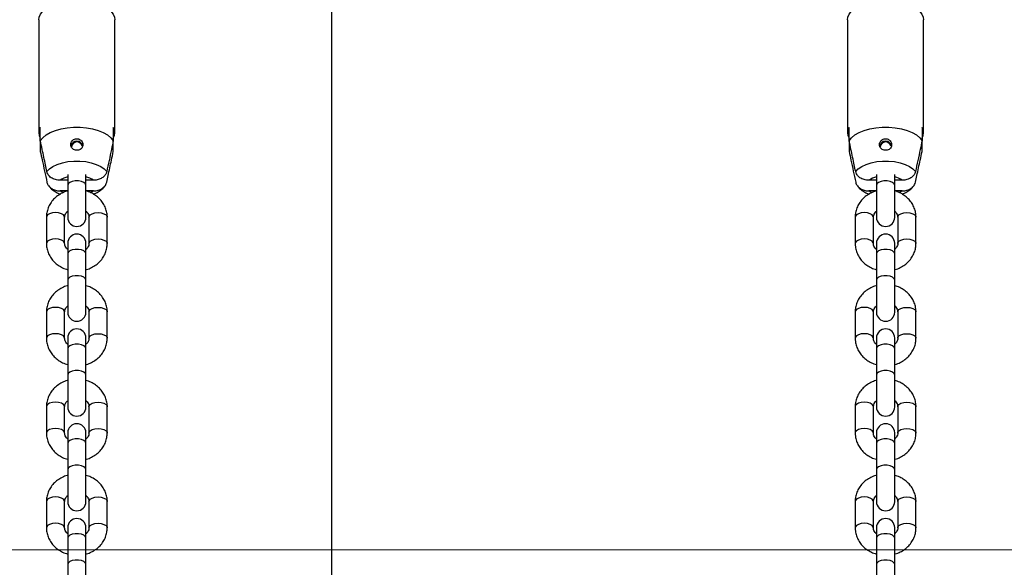
# Model space of a CAD drawing. Units: millimetres. Extents: x 0 to 2970, y 0 to 2103.
# Drawn here: x 516 to 549, y 383 to 401 of the extents above; entities that cross this region are included whole.
import ezdxf

# ---------------------------------------------------------------- set-up
doc = ezdxf.new("R2010")
doc.units = ezdxf.units.MM
doc.header["$LTSCALE"] = 50
doc.styles.add('SLDTEXTSTYLE0', font='TXT', dxfattribs={"width": 0.605})
doc.dimstyles.new('SLDDIMSTYLE0', dxfattribs={"dimtxt": 17.5, "dimasz": 15, "dimexe": 0, "dimexo": 0.0625, "dimgap": 4.375, "dimtad": 1, "dimdec": 0, "dimrnd": 1e-09, "dimzin": 12, "dimdsep": 46, "dimtxsty": 'SLDTEXTSTYLE0', "dimsah": 1, "dimcen": 0.09, "dimadec": 0, "dimazin": 3, "dimtfac": 1, "dimtdec": 0, "dimtofl": 0, "dimtmove": 0, "dimatfit": 3, "dimfxl": 1, "dimfrac": 2, "dimtolj": 1, "dimtzin": 12, "dimarcsym": 0})

# ---------------------------------------------------------------- blocks, each defined once
blk = doc.blocks.new('_D_17')
at = {"color": 7, "linetype": 'Continuous', "lineweight": 50}
for p, q in [((913.148, 641.618), (378.054, 641.618)), ((383.007, 328.518), (383.007, 641.618)), ((490.748, 328.518), (378.054, 328.518))]:
    blk.add_line(p, q, dxfattribs=at)
for points in [[(383.007, 641.618), (378.007, 626.618), (388.007, 626.618)], [(383.007, 328.518), (388.007, 343.518), (378.007, 343.518)]]:
    blk.add_solid(points, dxfattribs=at)
at = {"color": 7, "linetype": 'Continuous', "lineweight": 50, "insert": (360.448, 468.625), "char_height": 17.5, "attachment_point": 1, "rotation": 90, "style": 'SLDTEXTSTYLE0'}
blk.add_mtext('313', dxfattribs=at)

msp = doc.modelspace()

# ---------------------------------------------------------------- linework, layer by layer
at = {"color": 7, "linetype": 'Continuous', "lineweight": 25}
for p, q in [((526.666, 405.963), (526.666, 352.57)), ((517.034, 400.958), (517.034, 397.234)), ((519.534, 397.234), (519.534, 400.958)), ((543.634, 400.958), (543.634, 397.234)), ((546.134, 397.234), (546.134, 400.958)), ((517.084, 396.976), (517.084, 397.409)), ((519.484, 397.409), (519.484, 396.976)), ((543.684, 396.976), (543.684, 397.409)), ((546.084, 397.409), (546.084, 396.976)), ((517.084, 396.976), (517.084, 396.626)), ((519.484, 396.626), (519.484, 396.976)), ((543.684, 396.976), (543.684, 396.626)), ((546.084, 396.626), (546.084, 396.976)), ((517.984, 395.865), (517.984, 395.505)), ((518.584, 395.505), (518.584, 395.865)), ((544.584, 395.865), (544.584, 395.505)), ((545.184, 395.505), (545.184, 395.865)), ((517.984, 395.677), (517.736, 395.677)), ((517.984, 395.505), (517.984, 394.455)), ((518.832, 395.677), (518.584, 395.677)), ((518.584, 394.455), (518.584, 395.505)), ((544.584, 395.677), (544.336, 395.677)), ((544.584, 395.505), (544.584, 394.455)), ((545.432, 395.677), (545.184, 395.677)), ((545.184, 394.455), (545.184, 395.505)), ((517.984, 395.327), (517.736, 395.327)), ((518.832, 395.327), (518.584, 395.327)), ((544.584, 395.327), (544.336, 395.327)), ((545.432, 395.327), (545.184, 395.327)), ((517.284, 394.462), (517.284, 393.596)), ((517.884, 393.596), (517.884, 394.462)), ((518.684, 394.462), (518.684, 393.596)), ((519.284, 393.596), (519.284, 394.462)), ((543.884, 394.462), (543.884, 393.596)), ((544.484, 393.596), (544.484, 394.462)), ((545.284, 394.462), (545.284, 393.596)), ((545.884, 393.596), (545.884, 394.462)), ((517.984, 393.604), (517.984, 393.254)), ((518.584, 393.254), (518.584, 393.604)), ((544.584, 393.604), (544.584, 393.254)), ((545.184, 393.254), (545.184, 393.604)), ((517.984, 393.254), (517.984, 392.387)), ((518.584, 392.387), (518.584, 393.254)), ((544.584, 393.254), (544.584, 392.387)), ((545.184, 392.387), (545.184, 393.254)), ((517.984, 392.387), (517.984, 391.337)), ((518.584, 391.337), (518.584, 392.387)), ((544.584, 392.387), (544.584, 391.337)), ((545.184, 391.337), (545.184, 392.387)), ((517.284, 391.345), (517.284, 390.479)), ((517.884, 390.479), (517.884, 391.345)), ((518.684, 391.345), (518.684, 390.479)), ((519.284, 390.479), (519.284, 391.345)), ((543.884, 391.345), (543.884, 390.479)), ((544.484, 390.479), (544.484, 391.345)), ((545.284, 391.345), (545.284, 390.479)), ((545.884, 390.479), (545.884, 391.345)), ((517.984, 390.486), (517.984, 390.136)), ((518.584, 390.136), (518.584, 390.486)), ((544.584, 390.486), (544.584, 390.136)), ((545.184, 390.136), (545.184, 390.486)), ((517.984, 390.136), (517.984, 389.27)), ((518.584, 389.27), (518.584, 390.136)), ((544.584, 390.136), (544.584, 389.27)), ((545.184, 389.27), (545.184, 390.136)), ((517.984, 389.27), (517.984, 388.22)), ((518.584, 388.22), (518.584, 389.27)), ((544.584, 389.27), (544.584, 388.22)), ((545.184, 388.22), (545.184, 389.27)), ((517.284, 388.227), (517.284, 387.361)), ((517.884, 387.361), (517.884, 388.227)), ((518.684, 388.227), (518.684, 387.361)), ((519.284, 387.361), (519.284, 388.227)), ((543.884, 388.227), (543.884, 387.361)), ((544.484, 387.361), (544.484, 388.227)), ((545.284, 388.227), (545.284, 387.361)), ((545.884, 387.361), (545.884, 388.227)), ((517.984, 387.368), (517.984, 387.018)), ((518.584, 387.018), (518.584, 387.368)), ((544.584, 387.368), (544.584, 387.018)), ((545.184, 387.018), (545.184, 387.368)), ((517.984, 387.018), (517.984, 386.152)), ((518.584, 386.152), (518.584, 387.018)), ((544.584, 387.018), (544.584, 386.152)), ((545.184, 386.152), (545.184, 387.018)), ((517.984, 386.152), (517.984, 385.102)), ((518.584, 385.102), (518.584, 386.152)), ((544.584, 386.152), (544.584, 385.102)), ((545.184, 385.102), (545.184, 386.152)), ((517.284, 385.109), (517.284, 384.243)), ((517.884, 384.243), (517.884, 385.109)), ((518.684, 385.109), (518.684, 384.243)), ((519.284, 384.243), (519.284, 385.109)), ((543.884, 385.109), (543.884, 384.243)), ((544.484, 384.243), (544.484, 385.109)), ((545.284, 385.109), (545.284, 384.243)), ((545.884, 384.243), (545.884, 385.109)), ((517.984, 384.25), (517.984, 383.9)), ((518.584, 383.9), (518.584, 384.25)), ((544.584, 384.25), (544.584, 383.9)), ((545.184, 383.9), (545.184, 384.25)), ((517.984, 383.9), (517.984, 383.034)), ((518.584, 383.034), (518.584, 383.9)), ((544.584, 383.9), (544.584, 383.034)), ((545.184, 383.034), (545.184, 383.9)), ((517.984, 383.034), (517.984, 381.984)), ((518.584, 381.984), (518.584, 383.034)), ((544.584, 383.034), (544.584, 381.984)), ((545.184, 381.984), (545.184, 383.034))]:
    msp.add_line(p, q, dxfattribs=at)
at = {"color": 8, "linetype": 'Continuous', "lineweight": 25}
for p, q in [((517.832, 395.268), (517.736, 395.327)), ((518.832, 395.327), (518.735, 395.268)), ((544.432, 395.268), (544.336, 395.327)), ((545.432, 395.327), (545.335, 395.268))]:
    msp.add_line(p, q, dxfattribs=at)
at = {"color": 179, "linetype": 'Continuous', "lineweight": 18, "true_color": 0x212142}
msp.add_line((413.007, 383.518), (1436.016, 383.518), dxfattribs=at)
at = {"color": 8, "linetype": 'Continuous', "lineweight": 25, "flags": 128}
for points in [[(517.034, 400.958), (517.044, 401.037), (517.089, 401.141), (517.168, 401.239), (517.279, 401.329), (517.419, 401.409), (517.584, 401.475), (517.769, 401.527), (517.969, 401.562), (518.178, 401.58), (518.39, 401.58), (518.599, 401.562), (518.799, 401.527), (518.984, 401.475), (519.149, 401.409), (519.289, 401.329), (519.4, 401.239), (519.479, 401.141), (519.524, 401.037), (519.534, 400.958)], [(543.634, 400.958), (543.644, 401.037), (543.689, 401.141), (543.768, 401.239), (543.879, 401.329), (544.019, 401.409), (544.184, 401.475), (544.369, 401.527), (544.569, 401.562), (544.778, 401.58), (544.99, 401.58), (545.199, 401.562), (545.399, 401.527), (545.584, 401.475), (545.749, 401.409), (545.889, 401.329), (546, 401.239), (546.079, 401.141), (546.124, 401.037), (546.134, 400.958)], [(518.584, 395.505), (518.566, 395.556), (518.514, 395.602), (518.434, 395.635), (518.336, 395.653), (518.232, 395.653), (518.134, 395.635), (518.054, 395.602), (518.002, 395.556), (517.984, 395.505)], [(545.184, 395.505), (545.166, 395.556), (545.114, 395.602), (545.034, 395.635), (544.936, 395.653), (544.832, 395.653), (544.734, 395.635), (544.654, 395.602), (544.602, 395.556), (544.584, 395.505)], [(517.884, 394.462), (517.879, 394.488), (517.844, 394.537), (517.777, 394.577), (517.687, 394.603), (517.584, 394.612), (517.481, 394.603), (517.391, 394.577), (517.324, 394.537), (517.289, 394.488), (517.284, 394.462)], [(518.684, 394.462), (518.689, 394.488), (518.724, 394.537), (518.791, 394.577), (518.881, 394.603), (518.984, 394.612), (519.087, 394.603), (519.177, 394.577), (519.244, 394.537), (519.279, 394.488), (519.284, 394.462)], [(544.484, 394.462), (544.479, 394.488), (544.444, 394.537), (544.377, 394.577), (544.287, 394.603), (544.184, 394.612), (544.081, 394.603), (543.991, 394.577), (543.924, 394.537), (543.889, 394.488), (543.884, 394.462)], [(545.284, 394.462), (545.289, 394.488), (545.324, 394.537), (545.391, 394.577), (545.481, 394.603), (545.584, 394.612), (545.687, 394.603), (545.777, 394.577), (545.844, 394.537), (545.879, 394.488), (545.884, 394.462)], [(517.884, 393.599), (517.879, 393.622), (517.844, 393.671), (517.777, 393.711), (517.687, 393.737), (517.584, 393.746), (517.481, 393.737), (517.391, 393.711), (517.324, 393.671), (517.289, 393.622), (517.284, 393.596)], [(518.684, 393.596), (518.689, 393.622), (518.724, 393.671), (518.791, 393.711), (518.881, 393.737), (518.984, 393.746), (519.087, 393.737), (519.177, 393.711), (519.244, 393.671), (519.279, 393.622), (519.284, 393.596)], [(544.484, 393.599), (544.479, 393.622), (544.444, 393.671), (544.377, 393.711), (544.287, 393.737), (544.184, 393.746), (544.081, 393.737), (543.991, 393.711), (543.924, 393.671), (543.889, 393.622), (543.884, 393.596)], [(545.284, 393.596), (545.289, 393.622), (545.324, 393.671), (545.391, 393.711), (545.481, 393.737), (545.584, 393.746), (545.687, 393.737), (545.777, 393.711), (545.844, 393.671), (545.879, 393.622), (545.884, 393.596)], [(518.584, 393.254), (518.566, 393.305), (518.514, 393.35), (518.434, 393.383), (518.336, 393.401), (518.232, 393.401), (518.134, 393.383), (518.054, 393.35), (518.002, 393.305), (517.984, 393.254)], [(545.184, 393.254), (545.166, 393.305), (545.114, 393.35), (545.034, 393.383), (544.936, 393.401), (544.832, 393.401), (544.734, 393.383), (544.654, 393.35), (544.602, 393.305), (544.584, 393.254)], [(518.584, 392.387), (518.566, 392.439), (518.514, 392.484), (518.434, 392.517), (518.336, 392.535), (518.232, 392.535), (518.134, 392.517), (518.054, 392.484), (518.002, 392.439), (517.984, 392.387)], [(545.184, 392.387), (545.166, 392.439), (545.114, 392.484), (545.034, 392.517), (544.936, 392.535), (544.832, 392.535), (544.734, 392.517), (544.654, 392.484), (544.602, 392.439), (544.584, 392.387)], [(517.884, 391.345), (517.879, 391.371), (517.844, 391.42), (517.777, 391.46), (517.687, 391.486), (517.584, 391.495), (517.481, 391.486), (517.391, 391.46), (517.324, 391.42), (517.289, 391.371), (517.284, 391.345)], [(518.684, 391.345), (518.689, 391.371), (518.724, 391.42), (518.791, 391.46), (518.881, 391.486), (518.984, 391.495), (519.087, 391.486), (519.177, 391.46), (519.244, 391.42), (519.279, 391.371), (519.284, 391.345)], [(544.484, 391.345), (544.479, 391.371), (544.444, 391.42), (544.377, 391.46), (544.287, 391.486), (544.184, 391.495), (544.081, 391.486), (543.991, 391.46), (543.924, 391.42), (543.889, 391.371), (543.884, 391.345)], [(545.284, 391.345), (545.289, 391.371), (545.324, 391.42), (545.391, 391.46), (545.481, 391.486), (545.584, 391.495), (545.687, 391.486), (545.777, 391.46), (545.844, 391.42), (545.879, 391.371), (545.884, 391.345)], [(517.884, 390.481), (517.879, 390.505), (517.844, 390.554), (517.777, 390.594), (517.687, 390.62), (517.584, 390.629), (517.481, 390.62), (517.391, 390.594), (517.324, 390.554), (517.289, 390.505), (517.284, 390.479)], [(518.684, 390.479), (518.689, 390.505), (518.724, 390.554), (518.791, 390.594), (518.881, 390.62), (518.984, 390.629), (519.087, 390.62), (519.177, 390.594), (519.244, 390.554), (519.279, 390.505), (519.284, 390.479)], [(544.484, 390.481), (544.479, 390.505), (544.444, 390.554), (544.377, 390.594), (544.287, 390.62), (544.184, 390.629), (544.081, 390.62), (543.991, 390.594), (543.924, 390.554), (543.889, 390.505), (543.884, 390.479)], [(545.284, 390.479), (545.289, 390.505), (545.324, 390.554), (545.391, 390.594), (545.481, 390.62), (545.584, 390.629), (545.687, 390.62), (545.777, 390.594), (545.844, 390.554), (545.879, 390.505), (545.884, 390.479)], [(518.584, 390.136), (518.566, 390.187), (518.514, 390.232), (518.434, 390.266), (518.336, 390.284), (518.232, 390.284), (518.134, 390.266), (518.054, 390.232), (518.002, 390.187), (517.984, 390.136)], [(545.184, 390.136), (545.166, 390.187), (545.114, 390.232), (545.034, 390.266), (544.936, 390.284), (544.832, 390.284), (544.734, 390.266), (544.654, 390.232), (544.602, 390.187), (544.584, 390.136)], [(518.584, 389.27), (518.566, 389.321), (518.514, 389.366), (518.434, 389.4), (518.336, 389.418), (518.232, 389.418), (518.134, 389.4), (518.054, 389.366), (518.002, 389.321), (517.984, 389.27)], [(545.184, 389.27), (545.166, 389.321), (545.114, 389.366), (545.034, 389.4), (544.936, 389.418), (544.832, 389.418), (544.734, 389.4), (544.654, 389.366), (544.602, 389.321), (544.584, 389.27)], [(517.884, 388.227), (517.879, 388.253), (517.844, 388.302), (517.777, 388.342), (517.687, 388.368), (517.584, 388.377), (517.481, 388.368), (517.391, 388.342), (517.324, 388.302), (517.289, 388.253), (517.284, 388.227)], [(518.684, 388.227), (518.689, 388.253), (518.724, 388.302), (518.791, 388.342), (518.881, 388.368), (518.984, 388.377), (519.087, 388.368), (519.177, 388.342), (519.244, 388.302), (519.279, 388.253), (519.284, 388.227)], [(544.484, 388.227), (544.479, 388.253), (544.444, 388.302), (544.377, 388.342), (544.287, 388.368), (544.184, 388.377), (544.081, 388.368), (543.991, 388.342), (543.924, 388.302), (543.889, 388.253), (543.884, 388.227)], [(545.284, 388.227), (545.289, 388.253), (545.324, 388.302), (545.391, 388.342), (545.481, 388.368), (545.584, 388.377), (545.687, 388.368), (545.777, 388.342), (545.844, 388.302), (545.879, 388.253), (545.884, 388.227)], [(517.884, 387.363), (517.879, 387.387), (517.844, 387.436), (517.777, 387.476), (517.687, 387.502), (517.584, 387.511), (517.481, 387.502), (517.391, 387.476), (517.324, 387.436), (517.289, 387.387), (517.284, 387.361)], [(518.684, 387.361), (518.689, 387.387), (518.724, 387.436), (518.791, 387.476), (518.881, 387.502), (518.984, 387.511), (519.087, 387.502), (519.177, 387.476), (519.244, 387.436), (519.279, 387.387), (519.284, 387.361)], [(544.484, 387.363), (544.479, 387.387), (544.444, 387.436), (544.377, 387.476), (544.287, 387.502), (544.184, 387.511), (544.081, 387.502), (543.991, 387.476), (543.924, 387.436), (543.889, 387.387), (543.884, 387.361)], [(545.284, 387.361), (545.289, 387.387), (545.324, 387.436), (545.391, 387.476), (545.481, 387.502), (545.584, 387.511), (545.687, 387.502), (545.777, 387.476), (545.844, 387.436), (545.879, 387.387), (545.884, 387.361)], [(518.584, 387.018), (518.566, 387.069), (518.514, 387.115), (518.434, 387.148), (518.336, 387.166), (518.232, 387.166), (518.134, 387.148), (518.054, 387.115), (518.002, 387.069), (517.984, 387.018)], [(545.184, 387.018), (545.166, 387.069), (545.114, 387.115), (545.034, 387.148), (544.936, 387.166), (544.832, 387.166), (544.734, 387.148), (544.654, 387.115), (544.602, 387.069), (544.584, 387.018)], [(518.584, 386.152), (518.566, 386.203), (518.514, 386.249), (518.434, 386.282), (518.336, 386.3), (518.232, 386.3), (518.134, 386.282), (518.054, 386.249), (518.002, 386.203), (517.984, 386.152)], [(545.184, 386.152), (545.166, 386.203), (545.114, 386.249), (545.034, 386.282), (544.936, 386.3), (544.832, 386.3), (544.734, 386.282), (544.654, 386.249), (544.602, 386.203), (544.584, 386.152)], [(517.884, 385.109), (517.879, 385.135), (517.844, 385.184), (517.777, 385.224), (517.687, 385.25), (517.584, 385.259), (517.481, 385.25), (517.391, 385.224), (517.324, 385.184), (517.289, 385.135), (517.284, 385.109)], [(518.684, 385.109), (518.689, 385.135), (518.724, 385.184), (518.791, 385.224), (518.881, 385.25), (518.984, 385.259), (519.087, 385.25), (519.177, 385.224), (519.244, 385.184), (519.279, 385.135), (519.284, 385.109)], [(544.484, 385.109), (544.479, 385.135), (544.444, 385.184), (544.377, 385.224), (544.287, 385.25), (544.184, 385.259), (544.081, 385.25), (543.991, 385.224), (543.924, 385.184), (543.889, 385.135), (543.884, 385.109)], [(545.284, 385.109), (545.289, 385.135), (545.324, 385.184), (545.391, 385.224), (545.481, 385.25), (545.584, 385.259), (545.687, 385.25), (545.777, 385.224), (545.844, 385.184), (545.879, 385.135), (545.884, 385.109)], [(517.884, 384.246), (517.879, 384.269), (517.844, 384.318), (517.777, 384.358), (517.687, 384.384), (517.584, 384.393), (517.481, 384.384), (517.391, 384.358), (517.324, 384.318), (517.289, 384.269), (517.284, 384.243)], [(518.684, 384.243), (518.689, 384.269), (518.724, 384.318), (518.791, 384.358), (518.881, 384.384), (518.984, 384.393), (519.087, 384.384), (519.177, 384.358), (519.244, 384.318), (519.279, 384.269), (519.284, 384.243)], [(544.484, 384.246), (544.479, 384.269), (544.444, 384.318), (544.377, 384.358), (544.287, 384.384), (544.184, 384.393), (544.081, 384.384), (543.991, 384.358), (543.924, 384.318), (543.889, 384.269), (543.884, 384.243)], [(545.284, 384.243), (545.289, 384.269), (545.324, 384.318), (545.391, 384.358), (545.481, 384.384), (545.584, 384.393), (545.687, 384.384), (545.777, 384.358), (545.844, 384.318), (545.879, 384.269), (545.884, 384.243)], [(518.584, 383.9), (518.566, 383.952), (518.514, 383.997), (518.434, 384.03), (518.336, 384.048), (518.232, 384.048), (518.134, 384.03), (518.054, 383.997), (518.002, 383.952), (517.984, 383.9)], [(545.184, 383.9), (545.166, 383.952), (545.114, 383.997), (545.034, 384.03), (544.936, 384.048), (544.832, 384.048), (544.734, 384.03), (544.654, 383.997), (544.602, 383.952), (544.584, 383.9)], [(518.584, 383.034), (518.566, 383.086), (518.514, 383.131), (518.434, 383.164), (518.336, 383.182), (518.232, 383.182), (518.134, 383.164), (518.054, 383.131), (518.002, 383.086), (517.984, 383.034)], [(545.184, 383.034), (545.166, 383.086), (545.114, 383.131), (545.034, 383.164), (544.936, 383.182), (544.832, 383.182), (544.734, 383.164), (544.654, 383.131), (544.602, 383.086), (544.584, 383.034)]]:
    msp.add_lwpolyline(points, dxfattribs=at)
at = {"color": 7, "linetype": 'Continuous', "lineweight": 25, "flags": 128}
for points in [[(517.084, 396.976), (517.161, 397.076), (517.272, 397.167), (517.412, 397.248), (517.578, 397.316), (517.764, 397.369), (517.966, 397.405), (518.177, 397.423), (518.391, 397.423), (518.602, 397.405), (518.804, 397.369), (518.99, 397.316), (519.156, 397.248), (519.296, 397.167), (519.407, 397.076), (519.484, 396.976)], [(543.684, 396.976), (543.761, 397.076), (543.872, 397.167), (544.012, 397.248), (544.178, 397.316), (544.364, 397.369), (544.566, 397.405), (544.777, 397.423), (544.991, 397.423), (545.202, 397.405), (545.404, 397.369), (545.59, 397.316), (545.756, 397.248), (545.896, 397.167), (546.007, 397.076), (546.084, 396.976)], [(517.301, 395.963), (517.384, 396.052), (517.499, 396.132), (517.643, 396.2), (517.809, 396.253), (517.992, 396.289), (518.185, 396.307), (518.383, 396.307), (518.576, 396.289), (518.759, 396.253), (518.925, 396.2), (519.069, 396.132), (519.184, 396.052), (519.267, 395.963)], [(543.901, 395.963), (543.984, 396.052), (544.099, 396.132), (544.243, 396.2), (544.409, 396.253), (544.592, 396.289), (544.785, 396.307), (544.983, 396.307), (545.176, 396.289), (545.359, 396.253), (545.525, 396.2), (545.669, 396.132), (545.784, 396.052), (545.867, 395.963)]]:
    msp.add_lwpolyline(points, dxfattribs=at)
at = {"color": 7, "linetype": 'Continuous', "lineweight": 25}
for centre, radius, start, end in [((517.368, 397.234), 0.334, 148.3939, 211.6061), ((519.2, 397.234), 0.334, 328.3939, 31.6061), ((543.968, 397.234), 0.334, 148.3939, 211.6061), ((545.8, 397.234), 0.334, 328.3939, 31.6061), ((518.284, 396.753), 0.205, 16.6228, 164.4497), ((518.285, 396.76), 0.177, 10.903, 173.2263), ((544.884, 396.753), 0.205, 16.6228, 164.4497), ((544.885, 396.76), 0.177, 10.903, 173.2263), ((518.284, 394.455), 0.3, 180, 0), ((544.884, 394.455), 0.3, 180, 0), ((518.284, 393.604), 0.3, 0, 180), ((544.884, 393.604), 0.3, 0, 180), ((518.284, 391.337), 0.3, 180, 0), ((544.884, 391.337), 0.3, 180, 0), ((518.284, 390.486), 0.3, 0, 180), ((544.884, 390.486), 0.3, 0, 180), ((518.284, 388.22), 0.3, 180, 0), ((544.884, 388.22), 0.3, 180, 0), ((518.284, 387.368), 0.3, 0, 180), ((544.884, 387.368), 0.3, 0, 180), ((518.284, 385.102), 0.3, 180, 0), ((544.884, 385.102), 0.3, 180, 0), ((518.284, 384.25), 0.3, 0, 180), ((544.884, 384.25), 0.3, 0, 180)]:
    msp.add_arc(centre, radius, start, end, dxfattribs=at)
at = {"color": 8, "linetype": 'Continuous', "lineweight": 25}
for centre, start, end in [((518.158, 395.082), 103.8169, 125.3429), ((518.41, 395.082), 54.6571, 76.1831), ((544.758, 395.082), 103.8169, 125.3429), ((545.01, 395.082), 54.6571, 76.1831)]:
    msp.add_arc(centre, 0.729, start, end, dxfattribs=at)
at = {"color": 7, "linetype": 'Continuous', "lineweight": 25}
for points, knots in [([(518.394, 397.01), (518.375, 397.02), (518.337, 397.041), (518.271, 397.047), (518.207, 397.032), (518.151, 396.997), (518.108, 396.945), (518.084, 396.882), (518.082, 396.815), (518.104, 396.754), (518.147, 396.705), (518.204, 396.673), (518.27, 396.659), (518.338, 396.665), (518.4, 396.69), (518.449, 396.733), (518.479, 396.788), (518.488, 396.852), (518.474, 396.916), (518.442, 396.972), (518.409, 396.998), (518.394, 397.01)], [0, 0, 0, 0, 0.051649, 0.10336, 0.153833, 0.204732, 0.257931, 0.313379, 0.369112, 0.42333, 0.476221, 0.528928, 0.581953, 0.635119, 0.688293, 0.741415, 0.794257, 0.846936, 0.900382, 0.955434, 1, 1, 1, 1]), ([(544.994, 397.01), (544.975, 397.02), (544.937, 397.041), (544.871, 397.047), (544.807, 397.032), (544.751, 396.997), (544.708, 396.945), (544.684, 396.882), (544.682, 396.815), (544.704, 396.754), (544.747, 396.705), (544.804, 396.673), (544.87, 396.659), (544.938, 396.665), (545, 396.69), (545.049, 396.733), (545.079, 396.788), (545.088, 396.852), (545.074, 396.916), (545.042, 396.972), (545.009, 396.998), (544.994, 397.01)], [0, 0, 0, 0, 0.051649, 0.10336, 0.153833, 0.204732, 0.257931, 0.313379, 0.369112, 0.42333, 0.476221, 0.528928, 0.581953, 0.635119, 0.688293, 0.741415, 0.794257, 0.846936, 0.900382, 0.955434, 1, 1, 1, 1]), ([(517.301, 395.963), (517.285, 396.035), (517.233, 396.277), (517.161, 396.615), (517.104, 396.88), (517.084, 396.976)], [0, 0, 0, 0, 0.213398, 0.717619, 1, 1, 1, 1]), ([(519.484, 396.976), (519.464, 396.88), (519.392, 396.543), (519.319, 396.205), (519.267, 395.963)], [0, 0, 0, 0, 0.282381, 1, 1, 1, 1]), ([(543.901, 395.963), (543.885, 396.035), (543.833, 396.277), (543.761, 396.615), (543.704, 396.88), (543.684, 396.976)], [0, 0, 0, 0, 0.213398, 0.717619, 1, 1, 1, 1]), ([(546.084, 396.976), (546.064, 396.88), (545.992, 396.543), (545.919, 396.205), (545.867, 395.963)], [0, 0, 0, 0, 0.282381, 1, 1, 1, 1]), ([(517.084, 396.626), (517.104, 396.53), (517.176, 396.193), (517.249, 395.855), (517.301, 395.613)], [0, 0, 0, 0, 0.282381, 1, 1, 1, 1]), ([(519.267, 395.613), (519.283, 395.685), (519.335, 395.927), (519.407, 396.265), (519.464, 396.53), (519.484, 396.626)], [0, 0, 0, 0, 0.213398, 0.717619, 1, 1, 1, 1]), ([(543.684, 396.626), (543.704, 396.53), (543.776, 396.193), (543.849, 395.855), (543.901, 395.613)], [0, 0, 0, 0, 0.282381, 1, 1, 1, 1]), ([(545.867, 395.613), (545.883, 395.685), (545.935, 395.927), (546.007, 396.265), (546.064, 396.53), (546.084, 396.626)], [0, 0, 0, 0, 0.213398, 0.717619, 1, 1, 1, 1]), ([(517.736, 395.677), (517.722, 395.677), (517.656, 395.678), (517.539, 395.702), (517.41, 395.775), (517.329, 395.869), (517.309, 395.936), (517.301, 395.963)], [0, 0, 0, 0, 0.072679, 0.334159, 0.596738, 0.838113, 1, 1, 1, 1]), ([(519.267, 395.963), (519.267, 395.96), (519.258, 395.922), (519.225, 395.849), (519.139, 395.763), (519.022, 395.701), (518.913, 395.679), (518.849, 395.677), (518.832, 395.677)], [0, 0, 0, 0, 0.015118, 0.229115, 0.446125, 0.671808, 0.913883, 1, 1, 1, 1]), ([(544.336, 395.677), (544.322, 395.677), (544.256, 395.678), (544.139, 395.702), (544.01, 395.775), (543.929, 395.869), (543.909, 395.936), (543.901, 395.963)], [0, 0, 0, 0, 0.072679, 0.334159, 0.596738, 0.838113, 1, 1, 1, 1]), ([(545.867, 395.963), (545.867, 395.96), (545.858, 395.922), (545.825, 395.849), (545.739, 395.763), (545.622, 395.701), (545.513, 395.679), (545.449, 395.677), (545.432, 395.677)], [0, 0, 0, 0, 0.015118, 0.229115, 0.446125, 0.671808, 0.913883, 1, 1, 1, 1]), ([(517.301, 395.613), (517.301, 395.61), (517.31, 395.572), (517.343, 395.499), (517.429, 395.413), (517.547, 395.351), (517.655, 395.329), (517.719, 395.327), (517.736, 395.327)], [0, 0, 0, 0, 0.015118, 0.229115, 0.446125, 0.671808, 0.913883, 1, 1, 1, 1]), ([(517.359, 395.492), (517.374, 395.472), (517.417, 395.416), (517.509, 395.34), (517.62, 395.268), (517.705, 395.235), (517.742, 395.22)], [0, 0, 0, 0, 0.1605049, 0.4488546, 0.7569466, 1, 1, 1, 1]), ([(518.832, 395.327), (518.846, 395.327), (518.912, 395.328), (519.029, 395.352), (519.158, 395.425), (519.239, 395.519), (519.259, 395.586), (519.267, 395.613)], [0, 0, 0, 0, 0.0726792, 0.3341588, 0.5967379, 0.8381133, 1, 1, 1, 1]), ([(518.832, 395.22), (518.885, 395.244), (518.986, 395.288), (519.109, 395.379), (519.179, 395.449), (519.208, 395.488), (519.21, 395.491)], [0, 0, 0, 0, 0.361867, 0.683205, 0.9786256, 1, 1, 1, 1]), ([(543.901, 395.613), (543.901, 395.61), (543.91, 395.572), (543.943, 395.499), (544.029, 395.413), (544.147, 395.351), (544.255, 395.329), (544.319, 395.327), (544.336, 395.327)], [0, 0, 0, 0, 0.015118, 0.229115, 0.446125, 0.671808, 0.913883, 1, 1, 1, 1]), ([(543.959, 395.492), (543.974, 395.472), (544.017, 395.416), (544.109, 395.34), (544.22, 395.268), (544.305, 395.235), (544.342, 395.22)], [0, 0, 0, 0, 0.160505, 0.448855, 0.756947, 1, 1, 1, 1]), ([(545.432, 395.327), (545.446, 395.327), (545.512, 395.328), (545.629, 395.352), (545.758, 395.425), (545.839, 395.519), (545.859, 395.586), (545.867, 395.613)], [0, 0, 0, 0, 0.0726792, 0.3341588, 0.5967379, 0.8381133, 1, 1, 1, 1]), ([(545.432, 395.22), (545.485, 395.244), (545.586, 395.288), (545.709, 395.379), (545.779, 395.449), (545.808, 395.488), (545.81, 395.491)], [0, 0, 0, 0, 0.361867, 0.683205, 0.978626, 1, 1, 1, 1]), ([(517.984, 395.326), (517.979, 395.325), (517.914, 395.311), (517.8, 395.259), (517.648, 395.169), (517.517, 395.053), (517.412, 394.917), (517.336, 394.767), (517.292, 394.613), (517.286, 394.51), (517.284, 394.462)], [0, 0, 0, 0, 0.013627, 0.158922, 0.304206, 0.449076, 0.593035, 0.735632, 0.876644, 1, 1, 1, 1]), ([(519.284, 394.462), (519.283, 394.498), (519.279, 394.587), (519.246, 394.727), (519.18, 394.876), (519.087, 395.012), (518.968, 395.131), (518.828, 395.228), (518.698, 395.294), (518.613, 395.316), (518.584, 395.323)], [0, 0, 0, 0, 0.090811, 0.229003, 0.367106, 0.505708, 0.645314, 0.786168, 0.928258, 1, 1, 1, 1]), ([(544.584, 395.326), (544.579, 395.325), (544.514, 395.311), (544.4, 395.259), (544.248, 395.169), (544.117, 395.053), (544.012, 394.917), (543.936, 394.767), (543.892, 394.613), (543.886, 394.51), (543.884, 394.462)], [0, 0, 0, 0, 0.013627, 0.158922, 0.304206, 0.449076, 0.593035, 0.735632, 0.876644, 1, 1, 1, 1]), ([(545.884, 394.462), (545.883, 394.498), (545.879, 394.587), (545.846, 394.727), (545.78, 394.876), (545.687, 395.012), (545.568, 395.131), (545.428, 395.228), (545.298, 395.294), (545.213, 395.316), (545.184, 395.323)], [0, 0, 0, 0, 0.090811, 0.229003, 0.367106, 0.505708, 0.645314, 0.786168, 0.928258, 1, 1, 1, 1]), ([(517.884, 394.462), (517.884, 394.472), (517.886, 394.506), (517.904, 394.563), (517.938, 394.621), (517.973, 394.65), (517.984, 394.659)], [0, 0, 0, 0, 0.1448523, 0.5118033, 0.8467217, 1, 1, 1, 1]), ([(518.584, 394.661), (518.588, 394.658), (518.618, 394.637), (518.651, 394.586), (518.68, 394.522), (518.683, 394.481), (518.684, 394.462)], [0, 0, 0, 0, 0.050223, 0.38082, 0.727218, 1, 1, 1, 1]), ([(544.484, 394.462), (544.484, 394.472), (544.486, 394.506), (544.504, 394.563), (544.538, 394.621), (544.573, 394.65), (544.584, 394.659)], [0, 0, 0, 0, 0.1448523, 0.5118033, 0.8467217, 1, 1, 1, 1]), ([(545.184, 394.661), (545.188, 394.658), (545.218, 394.637), (545.251, 394.586), (545.28, 394.522), (545.283, 394.481), (545.284, 394.462)], [0, 0, 0, 0, 0.050223, 0.38082, 0.727218, 1, 1, 1, 1]), ([(517.284, 393.596), (517.285, 393.561), (517.289, 393.472), (517.322, 393.332), (517.388, 393.183), (517.482, 393.047), (517.6, 392.928), (517.74, 392.831), (517.87, 392.765), (517.955, 392.743), (517.984, 392.735)], [0, 0, 0, 0, 0.090811, 0.229003, 0.367106, 0.505708, 0.645314, 0.786168, 0.928258, 1, 1, 1, 1]), ([(517.984, 393.398), (517.98, 393.401), (517.95, 393.422), (517.917, 393.473), (517.888, 393.537), (517.885, 393.578), (517.884, 393.596)], [0, 0, 0, 0, 0.0502228, 0.38082, 0.7272177, 1, 1, 1, 1]), ([(518.584, 392.733), (518.59, 392.734), (518.654, 392.747), (518.768, 392.8), (518.92, 392.889), (519.051, 393.006), (519.156, 393.142), (519.232, 393.292), (519.276, 393.446), (519.282, 393.548), (519.284, 393.596)], [0, 0, 0, 0, 0.013627, 0.158922, 0.304206, 0.449076, 0.593035, 0.735632, 0.876644, 1, 1, 1, 1]), ([(518.684, 393.596), (518.684, 393.587), (518.682, 393.553), (518.664, 393.496), (518.63, 393.437), (518.595, 393.408), (518.584, 393.399)], [0, 0, 0, 0, 0.144852, 0.511803, 0.846722, 1, 1, 1, 1]), ([(543.884, 393.596), (543.885, 393.561), (543.889, 393.472), (543.922, 393.332), (543.988, 393.183), (544.082, 393.047), (544.2, 392.928), (544.34, 392.831), (544.47, 392.765), (544.555, 392.743), (544.584, 392.735)], [0, 0, 0, 0, 0.090811, 0.229003, 0.367106, 0.505708, 0.645314, 0.786168, 0.928258, 1, 1, 1, 1]), ([(544.584, 393.398), (544.58, 393.401), (544.55, 393.422), (544.517, 393.473), (544.488, 393.537), (544.485, 393.578), (544.484, 393.596)], [0, 0, 0, 0, 0.0502228, 0.38082, 0.7272177, 1, 1, 1, 1]), ([(545.184, 392.733), (545.19, 392.734), (545.254, 392.747), (545.368, 392.8), (545.52, 392.889), (545.651, 393.006), (545.756, 393.142), (545.832, 393.292), (545.876, 393.446), (545.882, 393.548), (545.884, 393.596)], [0, 0, 0, 0, 0.013627, 0.158922, 0.304206, 0.449076, 0.593035, 0.735632, 0.876644, 1, 1, 1, 1]), ([(545.284, 393.596), (545.284, 393.587), (545.282, 393.553), (545.264, 393.496), (545.23, 393.437), (545.195, 393.408), (545.184, 393.399)], [0, 0, 0, 0, 0.144852, 0.511803, 0.846722, 1, 1, 1, 1]), ([(517.984, 392.208), (517.979, 392.207), (517.914, 392.194), (517.8, 392.141), (517.648, 392.052), (517.517, 391.935), (517.412, 391.799), (517.336, 391.649), (517.292, 391.495), (517.286, 391.393), (517.284, 391.345)], [0, 0, 0, 0, 0.013627, 0.158922, 0.304206, 0.449076, 0.593035, 0.735632, 0.876644, 1, 1, 1, 1]), ([(519.284, 391.345), (519.283, 391.38), (519.279, 391.469), (519.246, 391.609), (519.18, 391.758), (519.087, 391.894), (518.968, 392.013), (518.828, 392.11), (518.698, 392.176), (518.613, 392.198), (518.584, 392.206)], [0, 0, 0, 0, 0.090811, 0.229003, 0.367106, 0.505708, 0.645314, 0.786168, 0.928258, 1, 1, 1, 1]), ([(544.584, 392.208), (544.579, 392.207), (544.514, 392.194), (544.4, 392.141), (544.248, 392.052), (544.117, 391.935), (544.012, 391.799), (543.936, 391.649), (543.892, 391.495), (543.886, 391.393), (543.884, 391.345)], [0, 0, 0, 0, 0.013627, 0.158922, 0.304206, 0.449076, 0.593035, 0.735632, 0.876644, 1, 1, 1, 1]), ([(545.884, 391.345), (545.883, 391.38), (545.879, 391.469), (545.846, 391.609), (545.78, 391.758), (545.687, 391.894), (545.568, 392.013), (545.428, 392.11), (545.298, 392.176), (545.213, 392.198), (545.184, 392.206)], [0, 0, 0, 0, 0.090811, 0.229003, 0.367106, 0.505708, 0.645314, 0.786168, 0.928258, 1, 1, 1, 1]), ([(517.884, 391.345), (517.884, 391.354), (517.886, 391.388), (517.904, 391.445), (517.938, 391.504), (517.973, 391.533), (517.984, 391.542)], [0, 0, 0, 0, 0.144852, 0.511803, 0.846722, 1, 1, 1, 1]), ([(518.584, 391.543), (518.588, 391.54), (518.618, 391.519), (518.651, 391.468), (518.68, 391.404), (518.683, 391.363), (518.684, 391.345)], [0, 0, 0, 0, 0.050223, 0.38082, 0.727218, 1, 1, 1, 1]), ([(544.484, 391.345), (544.484, 391.354), (544.486, 391.388), (544.504, 391.445), (544.538, 391.504), (544.573, 391.533), (544.584, 391.542)], [0, 0, 0, 0, 0.144852, 0.511803, 0.846722, 1, 1, 1, 1]), ([(545.184, 391.543), (545.188, 391.54), (545.218, 391.519), (545.251, 391.468), (545.28, 391.404), (545.283, 391.363), (545.284, 391.345)], [0, 0, 0, 0, 0.050223, 0.38082, 0.727218, 1, 1, 1, 1]), ([(517.284, 390.479), (517.285, 390.443), (517.289, 390.354), (517.322, 390.214), (517.388, 390.065), (517.482, 389.929), (517.6, 389.81), (517.74, 389.713), (517.87, 389.647), (517.955, 389.625), (517.984, 389.618)], [0, 0, 0, 0, 0.0908113, 0.2290034, 0.3671062, 0.5057076, 0.6453142, 0.7861678, 0.9282575, 1, 1, 1, 1]), ([(517.984, 390.28), (517.98, 390.283), (517.95, 390.304), (517.917, 390.355), (517.888, 390.419), (517.885, 390.46), (517.884, 390.479)], [0, 0, 0, 0, 0.050223, 0.38082, 0.727218, 1, 1, 1, 1]), ([(518.584, 389.615), (518.59, 389.616), (518.654, 389.63), (518.768, 389.682), (518.92, 389.772), (519.051, 389.888), (519.156, 390.024), (519.232, 390.174), (519.276, 390.328), (519.282, 390.431), (519.284, 390.479)], [0, 0, 0, 0, 0.013627, 0.158922, 0.304206, 0.449076, 0.593035, 0.735632, 0.876644, 1, 1, 1, 1]), ([(518.684, 390.479), (518.684, 390.469), (518.682, 390.435), (518.664, 390.378), (518.63, 390.32), (518.595, 390.291), (518.584, 390.282)], [0, 0, 0, 0, 0.144852, 0.511803, 0.846722, 1, 1, 1, 1]), ([(543.884, 390.479), (543.885, 390.443), (543.889, 390.354), (543.922, 390.214), (543.988, 390.065), (544.082, 389.929), (544.2, 389.81), (544.34, 389.713), (544.47, 389.647), (544.555, 389.625), (544.584, 389.618)], [0, 0, 0, 0, 0.0908113, 0.2290034, 0.3671062, 0.5057076, 0.6453142, 0.7861678, 0.9282575, 1, 1, 1, 1]), ([(544.584, 390.28), (544.58, 390.283), (544.55, 390.304), (544.517, 390.355), (544.488, 390.419), (544.485, 390.46), (544.484, 390.479)], [0, 0, 0, 0, 0.050223, 0.38082, 0.727218, 1, 1, 1, 1]), ([(545.184, 389.615), (545.19, 389.616), (545.254, 389.63), (545.368, 389.682), (545.52, 389.772), (545.651, 389.888), (545.756, 390.024), (545.832, 390.174), (545.876, 390.328), (545.882, 390.431), (545.884, 390.479)], [0, 0, 0, 0, 0.013627, 0.158922, 0.304206, 0.449076, 0.593035, 0.735632, 0.876644, 1, 1, 1, 1]), ([(545.284, 390.479), (545.284, 390.469), (545.282, 390.435), (545.264, 390.378), (545.23, 390.32), (545.195, 390.291), (545.184, 390.282)], [0, 0, 0, 0, 0.144852, 0.511803, 0.846722, 1, 1, 1, 1]), ([(517.984, 389.09), (517.979, 389.089), (517.914, 389.076), (517.8, 389.024), (517.648, 388.934), (517.517, 388.817), (517.412, 388.682), (517.336, 388.531), (517.292, 388.378), (517.286, 388.275), (517.284, 388.227)], [0, 0, 0, 0, 0.013627, 0.158922, 0.304206, 0.449076, 0.593035, 0.735632, 0.876644, 1, 1, 1, 1]), ([(519.284, 388.227), (519.283, 388.262), (519.279, 388.351), (519.246, 388.491), (519.18, 388.64), (519.087, 388.776), (518.968, 388.895), (518.828, 388.993), (518.698, 389.058), (518.613, 389.08), (518.584, 389.088)], [0, 0, 0, 0, 0.090811, 0.229003, 0.367106, 0.505708, 0.645314, 0.786168, 0.928258, 1, 1, 1, 1]), ([(544.584, 389.09), (544.579, 389.089), (544.514, 389.076), (544.4, 389.024), (544.248, 388.934), (544.117, 388.817), (544.012, 388.682), (543.936, 388.531), (543.892, 388.378), (543.886, 388.275), (543.884, 388.227)], [0, 0, 0, 0, 0.013627, 0.158922, 0.304206, 0.449076, 0.593035, 0.735632, 0.876644, 1, 1, 1, 1]), ([(545.884, 388.227), (545.883, 388.262), (545.879, 388.351), (545.846, 388.491), (545.78, 388.64), (545.687, 388.776), (545.568, 388.895), (545.428, 388.993), (545.298, 389.058), (545.213, 389.08), (545.184, 389.088)], [0, 0, 0, 0, 0.090811, 0.229003, 0.367106, 0.505708, 0.645314, 0.786168, 0.928258, 1, 1, 1, 1]), ([(517.884, 388.227), (517.884, 388.237), (517.886, 388.271), (517.904, 388.327), (517.938, 388.386), (517.973, 388.415), (517.984, 388.424)], [0, 0, 0, 0, 0.144852, 0.511803, 0.846722, 1, 1, 1, 1]), ([(518.584, 388.426), (518.588, 388.423), (518.618, 388.401), (518.651, 388.351), (518.68, 388.287), (518.683, 388.245), (518.684, 388.227)], [0, 0, 0, 0, 0.050223, 0.38082, 0.727218, 1, 1, 1, 1]), ([(544.484, 388.227), (544.484, 388.237), (544.486, 388.271), (544.504, 388.327), (544.538, 388.386), (544.573, 388.415), (544.584, 388.424)], [0, 0, 0, 0, 0.144852, 0.511803, 0.846722, 1, 1, 1, 1]), ([(545.184, 388.426), (545.188, 388.423), (545.218, 388.401), (545.251, 388.351), (545.28, 388.287), (545.283, 388.245), (545.284, 388.227)], [0, 0, 0, 0, 0.050223, 0.38082, 0.727218, 1, 1, 1, 1]), ([(517.284, 387.361), (517.285, 387.326), (517.289, 387.237), (517.322, 387.097), (517.388, 386.948), (517.482, 386.812), (517.6, 386.693), (517.74, 386.595), (517.87, 386.53), (517.955, 386.507), (517.984, 386.5)], [0, 0, 0, 0, 0.090811, 0.229003, 0.367106, 0.505708, 0.645314, 0.786168, 0.928258, 1, 1, 1, 1]), ([(517.984, 387.162), (517.98, 387.165), (517.95, 387.187), (517.917, 387.237), (517.888, 387.301), (517.885, 387.343), (517.884, 387.361)], [0, 0, 0, 0, 0.050223, 0.38082, 0.727218, 1, 1, 1, 1]), ([(518.584, 386.498), (518.59, 386.499), (518.654, 386.512), (518.768, 386.564), (518.92, 386.654), (519.051, 386.771), (519.156, 386.906), (519.232, 387.057), (519.276, 387.21), (519.282, 387.313), (519.284, 387.361)], [0, 0, 0, 0, 0.0136274, 0.1589216, 0.3042062, 0.449076, 0.5930346, 0.7356319, 0.8766436, 1, 1, 1, 1]), ([(518.684, 387.361), (518.684, 387.351), (518.682, 387.317), (518.664, 387.261), (518.63, 387.202), (518.595, 387.173), (518.584, 387.164)], [0, 0, 0, 0, 0.144852, 0.511803, 0.846722, 1, 1, 1, 1]), ([(543.884, 387.361), (543.885, 387.326), (543.889, 387.237), (543.922, 387.097), (543.988, 386.948), (544.082, 386.812), (544.2, 386.693), (544.34, 386.595), (544.47, 386.53), (544.555, 386.507), (544.584, 386.5)], [0, 0, 0, 0, 0.090811, 0.229003, 0.367106, 0.505708, 0.645314, 0.786168, 0.928258, 1, 1, 1, 1]), ([(544.584, 387.162), (544.58, 387.165), (544.55, 387.187), (544.517, 387.237), (544.488, 387.301), (544.485, 387.343), (544.484, 387.361)], [0, 0, 0, 0, 0.050223, 0.38082, 0.727218, 1, 1, 1, 1]), ([(545.184, 386.498), (545.19, 386.499), (545.254, 386.512), (545.368, 386.564), (545.52, 386.654), (545.651, 386.771), (545.756, 386.906), (545.832, 387.057), (545.876, 387.21), (545.882, 387.313), (545.884, 387.361)], [0, 0, 0, 0, 0.0136274, 0.1589216, 0.3042062, 0.449076, 0.5930346, 0.7356319, 0.8766436, 1, 1, 1, 1]), ([(545.284, 387.361), (545.284, 387.351), (545.282, 387.317), (545.264, 387.261), (545.23, 387.202), (545.195, 387.173), (545.184, 387.164)], [0, 0, 0, 0, 0.144852, 0.511803, 0.846722, 1, 1, 1, 1]), ([(517.984, 385.973), (517.979, 385.971), (517.914, 385.958), (517.8, 385.906), (517.648, 385.816), (517.517, 385.7), (517.412, 385.564), (517.336, 385.414), (517.292, 385.26), (517.286, 385.157), (517.284, 385.109)], [0, 0, 0, 0, 0.013627, 0.158922, 0.304206, 0.449076, 0.593035, 0.735632, 0.876644, 1, 1, 1, 1]), ([(519.284, 385.109), (519.283, 385.145), (519.279, 385.233), (519.246, 385.373), (519.18, 385.523), (519.087, 385.658), (518.968, 385.778), (518.828, 385.875), (518.698, 385.941), (518.613, 385.963), (518.584, 385.97)], [0, 0, 0, 0, 0.090811, 0.229003, 0.367106, 0.505708, 0.645314, 0.786168, 0.928258, 1, 1, 1, 1]), ([(544.584, 385.973), (544.579, 385.971), (544.514, 385.958), (544.4, 385.906), (544.248, 385.816), (544.117, 385.7), (544.012, 385.564), (543.936, 385.414), (543.892, 385.26), (543.886, 385.157), (543.884, 385.109)], [0, 0, 0, 0, 0.013627, 0.158922, 0.304206, 0.449076, 0.593035, 0.735632, 0.876644, 1, 1, 1, 1]), ([(545.884, 385.109), (545.883, 385.145), (545.879, 385.233), (545.846, 385.373), (545.78, 385.523), (545.687, 385.658), (545.568, 385.778), (545.428, 385.875), (545.298, 385.941), (545.213, 385.963), (545.184, 385.97)], [0, 0, 0, 0, 0.090811, 0.229003, 0.367106, 0.505708, 0.645314, 0.786168, 0.928258, 1, 1, 1, 1]), ([(517.884, 385.109), (517.884, 385.119), (517.886, 385.153), (517.904, 385.209), (517.938, 385.268), (517.973, 385.297), (517.984, 385.306)], [0, 0, 0, 0, 0.144852, 0.511803, 0.846722, 1, 1, 1, 1]), ([(518.584, 385.308), (518.588, 385.305), (518.618, 385.284), (518.651, 385.233), (518.68, 385.169), (518.683, 385.128), (518.684, 385.109)], [0, 0, 0, 0, 0.050223, 0.38082, 0.727218, 1, 1, 1, 1]), ([(544.484, 385.109), (544.484, 385.119), (544.486, 385.153), (544.504, 385.209), (544.538, 385.268), (544.573, 385.297), (544.584, 385.306)], [0, 0, 0, 0, 0.144852, 0.511803, 0.846722, 1, 1, 1, 1]), ([(545.184, 385.308), (545.188, 385.305), (545.218, 385.284), (545.251, 385.233), (545.28, 385.169), (545.283, 385.128), (545.284, 385.109)], [0, 0, 0, 0, 0.050223, 0.38082, 0.727218, 1, 1, 1, 1]), ([(517.284, 384.243), (517.285, 384.208), (517.289, 384.119), (517.322, 383.979), (517.388, 383.83), (517.482, 383.694), (517.6, 383.575), (517.74, 383.478), (517.87, 383.412), (517.955, 383.39), (517.984, 383.382)], [0, 0, 0, 0, 0.090811, 0.229003, 0.367106, 0.505708, 0.645314, 0.786168, 0.928258, 1, 1, 1, 1]), ([(517.984, 384.045), (517.98, 384.047), (517.95, 384.069), (517.917, 384.12), (517.888, 384.183), (517.885, 384.225), (517.884, 384.243)], [0, 0, 0, 0, 0.050223, 0.38082, 0.727218, 1, 1, 1, 1]), ([(518.584, 383.38), (518.59, 383.381), (518.654, 383.394), (518.768, 383.446), (518.92, 383.536), (519.051, 383.653), (519.156, 383.788), (519.232, 383.939), (519.276, 384.093), (519.282, 384.195), (519.284, 384.243)], [0, 0, 0, 0, 0.0136274, 0.1589216, 0.3042062, 0.449076, 0.5930346, 0.7356319, 0.8766436, 1, 1, 1, 1]), ([(518.684, 384.243), (518.684, 384.234), (518.682, 384.2), (518.664, 384.143), (518.63, 384.084), (518.595, 384.055), (518.584, 384.046)], [0, 0, 0, 0, 0.144852, 0.511803, 0.846722, 1, 1, 1, 1]), ([(543.884, 384.243), (543.885, 384.208), (543.889, 384.119), (543.922, 383.979), (543.988, 383.83), (544.082, 383.694), (544.2, 383.575), (544.34, 383.478), (544.47, 383.412), (544.555, 383.39), (544.584, 383.382)], [0, 0, 0, 0, 0.090811, 0.229003, 0.367106, 0.505708, 0.645314, 0.786168, 0.928258, 1, 1, 1, 1]), ([(544.584, 384.045), (544.58, 384.047), (544.55, 384.069), (544.517, 384.12), (544.488, 384.183), (544.485, 384.225), (544.484, 384.243)], [0, 0, 0, 0, 0.050223, 0.38082, 0.727218, 1, 1, 1, 1]), ([(545.184, 383.38), (545.19, 383.381), (545.254, 383.394), (545.368, 383.446), (545.52, 383.536), (545.651, 383.653), (545.756, 383.788), (545.832, 383.939), (545.876, 384.093), (545.882, 384.195), (545.884, 384.243)], [0, 0, 0, 0, 0.0136274, 0.1589216, 0.3042062, 0.449076, 0.5930346, 0.7356319, 0.8766436, 1, 1, 1, 1]), ([(545.284, 384.243), (545.284, 384.234), (545.282, 384.2), (545.264, 384.143), (545.23, 384.084), (545.195, 384.055), (545.184, 384.046)], [0, 0, 0, 0, 0.144852, 0.511803, 0.846722, 1, 1, 1, 1])]:
    msp.add_open_spline(points, degree=3, knots=knots, dxfattribs=at)

# ---------------------------------------------------------------- dimensions: what is measured, and where the dimension line sits
at = {"color": 7, "linetype": 'Continuous', "lineweight": 50}
dim = msp.add_linear_dim(base=(383.007, 641.618), p1=(495.701, 328.518), p2=(918.101, 641.618), angle=90, dimstyle='SLDDIMSTYLE0', dxfattribs=at)
dim.commit()
dim.dimension.update_dxf_attribs({"geometry": '_D_17', "text_midpoint": (383.007, 485.068), "dimtype": 160})

doc.saveas('drawing.dxf')
